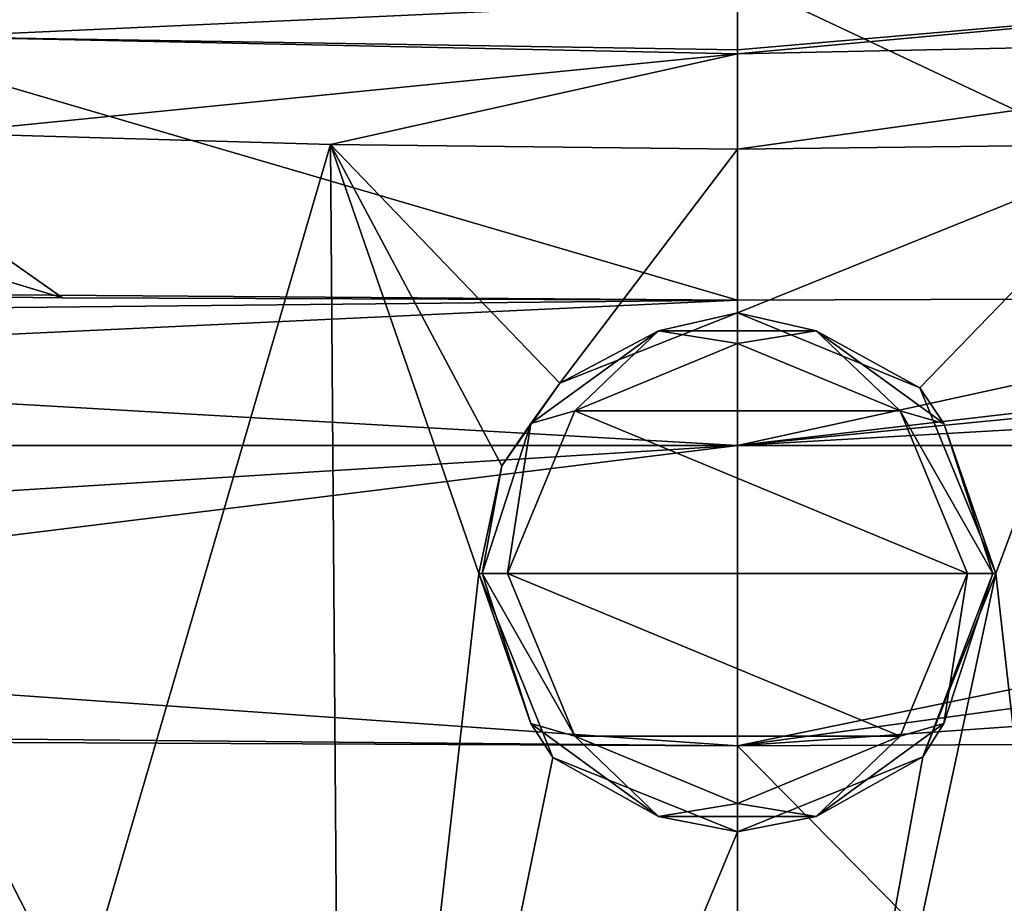
# Model space of a CAD drawing. Units: millimetres. Extents: x -25 to 25, y -10 to 124.
# Drawn here: x -7 to 3, y 107 to 116 of the extents above; entities that cross this region are included whole.
import ezdxf

# ---------------------------------------------------------------- set-up
doc = ezdxf.new("R2010")
doc.units = ezdxf.units.MM
doc.header["$LTSCALE"] = 63.703405
for name, color, linetype in [('159', 7, 'CONTINUOUS'), ('160', 7, 'CONTINUOUS'), ('161', 7, 'CONTINUOUS'), ('20', 7, 'CONTINUOUS'), ('21', 7, 'CONTINUOUS'), ('23', 7, 'CONTINUOUS'), ('40', 7, 'CONTINUOUS'), ('41', 7, 'CONTINUOUS'), ('5', 7, 'CONTINUOUS'), ('6', 7, 'CONTINUOUS'), ('9', 7, 'CONTINUOUS')]:
    doc.layers.add(name, color=color, linetype=linetype)

msp = doc.modelspace()

# ---------------------------------------------------------------- linework, layer by layer
at = {"layer": '159', "linetype": 'Continuous'}
for points in [[(0, 112.726, -21.5161), (1.591, 112.0669, -21.5161), (-1.591, 112.0669, -21.5161), (0, 112.726, -21.5161)], [(-1.591, 112.0669, -21.5161), (2.25, 110.476, -21.5161), (-2.25, 110.476, -21.5161), (-1.591, 112.0669, -21.5161)], [(1.591, 112.0669, -21.5161), (2.25, 110.476, -21.5161), (-1.591, 112.0669, -21.5161), (1.591, 112.0669, -21.5161)], [(-1.591, 108.885, -21.5161), (-2.25, 110.476, -21.5161), (1.591, 108.885, -21.5161), (-1.591, 108.885, -21.5161)], [(-2.25, 110.476, -21.5161), (2.25, 110.476, -21.5161), (1.591, 108.885, -21.5161), (-2.25, 110.476, -21.5161)], [(0, 108.226, -21.5161), (-1.591, 108.885, -21.5161), (1.591, 108.885, -21.5161), (0, 108.226, -21.5161)]]:
    msp.add_3dface(points, dxfattribs=at)
at = {"layer": '160', "linetype": 'Continuous'}
for points in [[(-1.7367, 112.3378, -21.1678), (0, 113.0245, -21.2454), (-0.7718, 112.8512, -21.3856), (-1.7367, 112.3378, -21.1678)], [(-0.7718, 112.8512, -21.3856), (0, 113.0245, -21.2454), (0.7718, 112.8512, -21.3856), (-0.7718, 112.8512, -21.3856)], [(0, 113.0245, -21.2454), (1.7845, 112.2911, -21.1638), (0.7718, 112.8512, -21.3856), (0, 113.0245, -21.2454)], [(-2.0205, 111.944, -21.3856), (-1.7367, 112.3378, -21.1678), (-0.7718, 112.8512, -21.3856), (-2.0205, 111.944, -21.3856)], [(-1.591, 112.0669, -21.5161), (-2.0205, 111.944, -21.3856), (-0.7718, 112.8512, -21.3856), (-1.591, 112.0669, -21.5161)], [(0, 112.726, -21.5161), (-1.591, 112.0669, -21.5161), (-0.7718, 112.8512, -21.3856), (0, 112.726, -21.5161)], [(0, 112.726, -21.5161), (-0.7718, 112.8512, -21.3856), (0.7718, 112.8512, -21.3856), (0, 112.726, -21.5161)], [(1.591, 112.0669, -21.5161), (0, 112.726, -21.5161), (0.7718, 112.8512, -21.3856), (1.591, 112.0669, -21.5161)], [(0.7718, 112.8512, -21.3856), (1.7845, 112.2911, -21.1638), (2.0205, 111.944, -21.3856), (0.7718, 112.8512, -21.3856)], [(1.591, 112.0669, -21.5161), (0.7718, 112.8512, -21.3856), (2.0205, 111.944, -21.3856), (1.591, 112.0669, -21.5161)], [(-2.3045, 111.5283, -21.1176), (-1.7367, 112.3378, -21.1678), (-2.0205, 111.944, -21.3856), (-2.3045, 111.5283, -21.1176)], [(1.7845, 112.2911, -21.1638), (2.5297, 110.476, -21.1076), (2.0205, 111.944, -21.3856), (1.7845, 112.2911, -21.1638)], [(-1.591, 112.0669, -21.5161), (-2.25, 110.476, -21.5161), (-2.0205, 111.944, -21.3856), (-1.591, 112.0669, -21.5161)], [(2.25, 110.476, -21.5161), (1.591, 112.0669, -21.5161), (2.4975, 110.476, -21.3856), (2.25, 110.476, -21.5161)], [(1.591, 112.0669, -21.5161), (2.0205, 111.944, -21.3856), (2.4975, 110.476, -21.3856), (1.591, 112.0669, -21.5161)], [(-2.4975, 110.476, -21.3856), (-2.3045, 111.5283, -21.1176), (-2.0205, 111.944, -21.3856), (-2.4975, 110.476, -21.3856)], [(-2.25, 110.476, -21.5161), (-2.4975, 110.476, -21.3856), (-2.0205, 111.944, -21.3856), (-2.25, 110.476, -21.5161)], [(2.0205, 111.944, -21.3856), (2.5297, 110.476, -21.1076), (2.4975, 110.476, -21.3856), (2.0205, 111.944, -21.3856)], [(-2.5297, 110.476, -21.1076), (-2.3045, 111.5283, -21.1176), (-2.4975, 110.476, -21.3856), (-2.5297, 110.476, -21.1076)]]:
    msp.add_3dface(points, dxfattribs=at)
at = {"layer": '161', "linetype": 'Continuous'}
for points in [[(-1.8053, 108.6753, -21.2288), (-2.5297, 110.476, -21.1076), (-2.0205, 109.0079, -21.3856), (-1.8053, 108.6753, -21.2288)], [(-2.5297, 110.476, -21.1076), (-2.4975, 110.476, -21.3856), (-2.0205, 109.0079, -21.3856), (-2.5297, 110.476, -21.1076)], [(-2.4975, 110.476, -21.3856), (-1.591, 108.885, -21.5161), (-2.0205, 109.0079, -21.3856), (-2.4975, 110.476, -21.3856)], [(-2.25, 110.476, -21.5161), (-1.591, 108.885, -21.5161), (-2.4975, 110.476, -21.3856), (-2.25, 110.476, -21.5161)], [(1.591, 108.885, -21.5161), (2.25, 110.476, -21.5161), (2.0205, 109.0079, -21.3856), (1.591, 108.885, -21.5161)], [(2.5297, 110.476, -21.1076), (1.8132, 108.6833, -21.2278), (2.4975, 110.476, -21.3856), (2.5297, 110.476, -21.1076)], [(2.4975, 110.476, -21.3856), (1.8132, 108.6833, -21.2278), (2.0205, 109.0079, -21.3856), (2.4975, 110.476, -21.3856)], [(2.25, 110.476, -21.5161), (2.4975, 110.476, -21.3856), (2.0205, 109.0079, -21.3856), (2.25, 110.476, -21.5161)], [(-1.591, 108.885, -21.5161), (-0.7718, 108.1007, -21.3856), (-2.0205, 109.0079, -21.3856), (-1.591, 108.885, -21.5161)], [(-0.7718, 108.1007, -21.3856), (-1.8053, 108.6753, -21.2288), (-2.0205, 109.0079, -21.3856), (-0.7718, 108.1007, -21.3856)], [(1.591, 108.885, -21.5161), (2.0205, 109.0079, -21.3856), (0.7718, 108.1007, -21.3856), (1.591, 108.885, -21.5161)], [(2.0205, 109.0079, -21.3856), (1.8132, 108.6833, -21.2278), (0.7718, 108.1007, -21.3856), (2.0205, 109.0079, -21.3856)], [(-1.591, 108.885, -21.5161), (0, 108.226, -21.5161), (-0.7718, 108.1007, -21.3856), (-1.591, 108.885, -21.5161)], [(0, 108.226, -21.5161), (1.591, 108.885, -21.5161), (0.7718, 108.1007, -21.3856), (0, 108.226, -21.5161)], [(0, 107.9501, -21.334), (-1.8053, 108.6753, -21.2288), (-0.7718, 108.1007, -21.3856), (0, 107.9501, -21.334)], [(1.8132, 108.6833, -21.2278), (0, 107.9501, -21.334), (0.7718, 108.1007, -21.3856), (1.8132, 108.6833, -21.2278)], [(0, 108.226, -21.5161), (0.7718, 108.1007, -21.3856), (-0.7718, 108.1007, -21.3856), (0, 108.226, -21.5161)], [(0.7718, 108.1007, -21.3856), (0, 107.9501, -21.334), (-0.7718, 108.1007, -21.3856), (0.7718, 108.1007, -21.3856)]]:
    msp.add_3dface(points, dxfattribs=at)
at = {"layer": '20', "color": 253, "linetype": 'Continuous', "true_color": 0xababab}
for points in [[(-7.7974, 108.8272, 23.1503), (-15.1567, 93.4287, 22.0083), (0, 93.3061, 23.0086), (-7.7974, 108.8272, 23.1503)], [(0, 108.7906, 23.4141), (-7.7974, 108.8272, 23.1503), (0, 93.3061, 23.0086), (0, 108.7906, 23.4141)], [(7.8378, 108.8276, 23.1476), (0, 108.7906, 23.4141), (15.1567, 93.4287, 22.0083), (7.8378, 108.8276, 23.1476)], [(15.1567, 93.4287, 22.0083), (0, 108.7906, 23.4141), (0, 93.3061, 23.0086), (15.1567, 93.4287, 22.0083)]]:
    msp.add_3dface(points, dxfattribs=at)
at = {"layer": '21', "color": 253, "linetype": 'Continuous', "true_color": 0xababab}
for points in [[(0, 113.1486, 27.4471), (-12.9906, 113.2436, 26.7286), (-13.1897, 113.0155, 25.6744), (0, 113.1486, 27.4471)], [(0, 113.1486, 27.4471), (-6.6021, 113.1732, 27.262), (-12.9906, 113.2436, 26.7286), (0, 113.1486, 27.4471)], [(-13.6468, 112.5105, 24.5965), (0, 113.1486, 27.4471), (-13.1897, 113.0155, 25.6744), (-13.6468, 112.5105, 24.5965)], [(0, 113.1486, 27.4471), (-13.6468, 112.5105, 24.5965), (0, 111.7292, 24.6098), (0, 113.1486, 27.4471)], [(-13.6468, 112.5105, 24.5965), (-14.2543, 111.7276, 23.6246), (0, 111.7292, 24.6098), (-13.6468, 112.5105, 24.5965)], [(-15.1588, 109.8536, 22.5359), (0, 108.7906, 23.4141), (0, 111.7292, 24.6098), (-15.1588, 109.8536, 22.5359)], [(-14.799, 110.8079, 22.9339), (-15.1588, 109.8536, 22.5359), (0, 111.7292, 24.6098), (-14.799, 110.8079, 22.9339)], [(-14.2543, 111.7276, 23.6246), (-14.799, 110.8079, 22.9339), (0, 111.7292, 24.6098), (-14.2543, 111.7276, 23.6246)], [(-15.2789, 108.9309, 22.3979), (0, 108.7906, 23.4141), (-15.1588, 109.8536, 22.5359), (-15.2789, 108.9309, 22.3979)], [(-15.2789, 108.9309, 22.3979), (-7.7974, 108.8272, 23.1503), (0, 108.7906, 23.4141), (-15.2789, 108.9309, 22.3979)]]:
    msp.add_3dface(points, dxfattribs=at)
at = {"layer": '23', "color": 253, "linetype": 'Continuous', "true_color": 0xababab}
for points in [[(12.9906, 113.2436, 26.7286), (6.6165, 113.1733, 27.2612), (0, 111.7292, 24.6098), (12.9906, 113.2436, 26.7286)], [(12.9906, 113.2436, 26.7286), (0, 111.7292, 24.6098), (13.1894, 113.0157, 25.6745), (12.9906, 113.2436, 26.7286)], [(6.6165, 113.1733, 27.2612), (0, 113.1486, 27.4471), (0, 111.7292, 24.6098), (6.6165, 113.1733, 27.2612)], [(13.1894, 113.0157, 25.6745), (0, 111.7292, 24.6098), (13.6465, 112.5106, 24.5966), (13.1894, 113.0157, 25.6745)], [(13.6465, 112.5106, 24.5966), (0, 111.7292, 24.6098), (14.2534, 111.7276, 23.6248), (13.6465, 112.5106, 24.5966)], [(0, 111.7292, 24.6098), (0, 108.7906, 23.4141), (14.2534, 111.7276, 23.6248), (0, 111.7292, 24.6098)], [(14.2534, 111.7276, 23.6248), (0, 108.7906, 23.4141), (14.7992, 110.8078, 22.9338), (14.2534, 111.7276, 23.6248)], [(14.7992, 110.8078, 22.9338), (0, 108.7906, 23.4141), (15.1587, 109.8535, 22.5357), (14.7992, 110.8078, 22.9338)], [(0, 108.7906, 23.4141), (7.8378, 108.8276, 23.1476), (15.1587, 109.8535, 22.5357), (0, 108.7906, 23.4141)]]:
    msp.add_3dface(points, dxfattribs=at)
at = {"layer": '40', "color": 253, "linetype": 'Continuous', "true_color": 0xababab}
for points in [[(-7.2458, 116.2351, -18.3697), (0, 116.0859, -19.9148), (-7.8733, 115.7248, -19.147), (-7.2458, 116.2351, -18.3697)], [(-7.8733, 115.7248, -19.147), (0, 116.0859, -19.9148), (0, 115.5973, -20.8372), (-7.8733, 115.7248, -19.147)], [(0, 115.5583, -20.8708), (-7.7978, 114.7842, -19.5632), (-7.8733, 115.7248, -19.147), (0, 115.5583, -20.8708)], [(0, 115.5583, -20.8708), (-7.8733, 115.7248, -19.147), (0, 115.5973, -20.8372), (0, 115.5583, -20.8708)], [(-3.9813, 114.6722, -20.7627), (-7.7978, 114.7842, -19.5632), (0, 115.5583, -20.8708), (-3.9813, 114.6722, -20.7627)], [(0, 114.6251, -21.2175), (-3.9813, 114.6722, -20.7627), (0, 115.5583, -20.8708), (0, 114.6251, -21.2175)]]:
    msp.add_3dface(points, dxfattribs=at)
at = {"layer": '41', "color": 253, "linetype": 'Continuous', "true_color": 0xababab}
for points in [[(0, 116.0859, -19.9148), (7.3874, 116.2407, -18.3103), (0, 115.5973, -20.8372), (0, 116.0859, -19.9148)], [(7.3874, 116.2407, -18.3103), (0, 115.5583, -20.8708), (0, 115.5973, -20.8372), (7.3874, 116.2407, -18.3103)], [(0, 115.5583, -20.8708), (7.3874, 116.2407, -18.3103), (7.8734, 115.7248, -19.147), (0, 115.5583, -20.8708)], [(4.0902, 114.6746, -20.7386), (0, 114.6251, -21.2175), (7.8734, 115.7248, -19.147), (4.0902, 114.6746, -20.7386)], [(0, 114.6251, -21.2175), (0, 115.5583, -20.8708), (7.8734, 115.7248, -19.147), (0, 114.6251, -21.2175)]]:
    msp.add_3dface(points, dxfattribs=at)
at = {"layer": '5', "color": 253, "linetype": 'Continuous', "true_color": 0xababab}
for points in [[(1.7845, 112.2911, -21.1638), (0, 113.0245, -21.2454), (4.0902, 114.6746, -20.7386), (1.7845, 112.2911, -21.1638)], [(4.0902, 114.6746, -20.7386), (0, 113.0245, -21.2454), (0, 114.6251, -21.2175), (4.0902, 114.6746, -20.7386)], [(2.5297, 110.476, -21.1076), (1.7845, 112.2911, -21.1638), (4.0902, 114.6746, -20.7386), (2.5297, 110.476, -21.1076)], [(3.8568, 98.6666, -21.128), (2.5297, 110.476, -21.1076), (4.0902, 114.6746, -20.7386), (3.8568, 98.6666, -21.128)], [(1.8132, 108.6833, -21.2278), (2.5297, 110.476, -21.1076), (0, 98.7099, -21.4953), (1.8132, 108.6833, -21.2278)], [(0, 98.7099, -21.4953), (2.5297, 110.476, -21.1076), (3.8568, 98.6666, -21.128), (0, 98.7099, -21.4953)], [(0, 107.9501, -21.334), (1.8132, 108.6833, -21.2278), (0, 98.7099, -21.4953), (0, 107.9501, -21.334)]]:
    msp.add_3dface(points, dxfattribs=at)
at = {"layer": '6', "color": 253, "linetype": 'Continuous', "true_color": 0xababab}
for points in [[(-7.7978, 114.7842, -19.5632), (-3.9813, 114.6722, -20.7627), (-8.7092, 98.4841, -19.6103), (-7.7978, 114.7842, -19.5632)], [(-8.7092, 98.4841, -19.6103), (-3.9813, 114.6722, -20.7627), (-3.8614, 98.6664, -21.1271), (-8.7092, 98.4841, -19.6103)], [(0, 114.6251, -21.2175), (-1.7367, 112.3378, -21.1678), (-3.9813, 114.6722, -20.7627), (0, 114.6251, -21.2175)], [(-2.3045, 111.5283, -21.1176), (-2.5297, 110.476, -21.1076), (-3.9813, 114.6722, -20.7627), (-2.3045, 111.5283, -21.1176)], [(-3.9813, 114.6722, -20.7627), (-2.5297, 110.476, -21.1076), (-3.8614, 98.6664, -21.1271), (-3.9813, 114.6722, -20.7627)], [(-1.7367, 112.3378, -21.1678), (-2.3045, 111.5283, -21.1176), (-3.9813, 114.6722, -20.7627), (-1.7367, 112.3378, -21.1678)], [(0, 114.6251, -21.2175), (0, 113.0245, -21.2454), (-1.7367, 112.3378, -21.1678), (0, 114.6251, -21.2175)], [(-3.8614, 98.6664, -21.1271), (-2.5297, 110.476, -21.1076), (-1.8053, 108.6753, -21.2288), (-3.8614, 98.6664, -21.1271)], [(0, 107.9501, -21.334), (-3.8614, 98.6664, -21.1271), (-1.8053, 108.6753, -21.2288), (0, 107.9501, -21.334)], [(0, 107.9501, -21.334), (0, 98.7099, -21.4953), (-3.8614, 98.6664, -21.1271), (0, 107.9501, -21.334)]]:
    msp.add_3dface(points, dxfattribs=at)
at = {"layer": '9', "color": 253, "linetype": 'Continuous', "true_color": 0xababab}
for points in [[(-6.6021, 113.1732, 27.262), (-11.2426, 116.4425, 57.906), (-12.119, 114.8379, 42.274), (-6.6021, 113.1732, 27.262)], [(0, 116.2933, 57.6932), (-11.2426, 116.4425, 57.906), (0, 113.1486, 27.4471), (0, 116.2933, 57.6932)], [(0, 113.1486, 27.4471), (-11.2426, 116.4425, 57.906), (-6.6021, 113.1732, 27.262), (0, 113.1486, 27.4471)], [(11.2426, 116.4425, 57.906), (0, 116.2933, 57.6932), (6.6165, 113.1733, 27.2612), (11.2426, 116.4425, 57.906)], [(6.6165, 113.1733, 27.2612), (0, 116.2933, 57.6932), (0, 113.1486, 27.4471), (6.6165, 113.1733, 27.2612)], [(-12.9906, 113.2436, 26.7286), (-6.6021, 113.1732, 27.262), (-12.119, 114.8379, 42.274), (-12.9906, 113.2436, 26.7286)]]:
    msp.add_3dface(points, dxfattribs=at)

doc.saveas('drawing.dxf')
